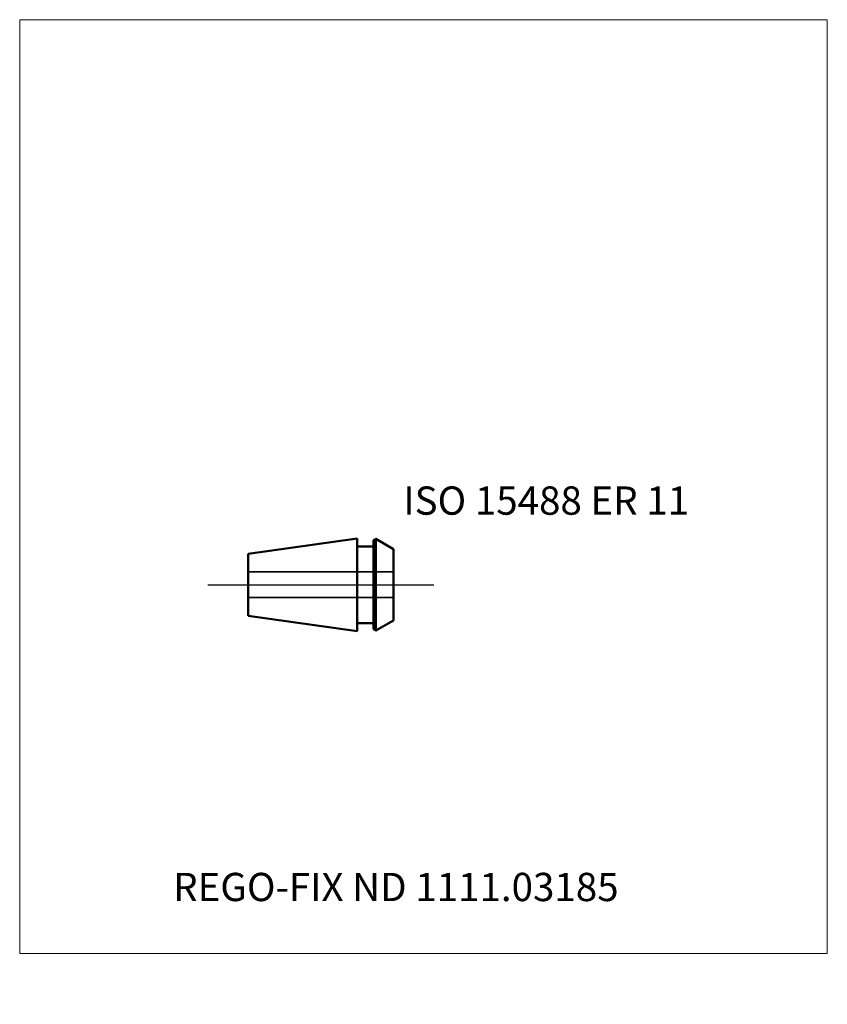
# Model space of a CAD drawing. Units: millimetres. Extents: x -40 to 60, y -52 to 70.
import ezdxf
from ezdxf.entities.mleader import LeaderData, LeaderLine
from ezdxf.lldxf.tags import DXFTag
from ezdxf.math import Vec2, Vec3

# ---------------------------------------------------------------- set-up
doc = ezdxf.new("R2010")
doc.units = ezdxf.units.MM
doc.layers.get('0').update_dxf_attribs({"plot": 0})
for name, color, linetype, lineweight in [('3', 1, 'Dashed_narrow', 35), ('SK1', 4, 'Continuous', 50), ('SK4', 2, 'Long_dashed_dotted_narrow', 25)]:
    doc.layers.add(name, color=color, linetype=linetype, lineweight=lineweight)
doc.layers.add('INFMAINVIEW', color=9, linetype='Continuous', lineweight=18, plot=False)
doc.layers.add('INFTOTAL', color=9, linetype='Continuous', lineweight=18, plot=False)
doc.layers.add('SK6', color=5, linetype='Continuous')
doc.styles.add('SEACAD_Monospac821_BT', font='txt')
doc.styles.get("Standard").update_dxf_attribs({"font": 'Monospac821 BT'})
tags = doc.linetypes.add('Dashed_narrow', pattern=[9.525, 6.35, -3.175]).pattern_tags.tags
tags[6:7] = [DXFTag(74, 4), DXFTag(75, 0), DXFTag(340, '0'), DXFTag(46, 0.0), DXFTag(50, 0.0), DXFTag(44, 0.0), DXFTag(45, 0.0)]
tags[4:5] = [DXFTag(74, 4), DXFTag(75, 0), DXFTag(340, '0'), DXFTag(46, 0.0), DXFTag(50, 0.0), DXFTag(44, 0.0), DXFTag(45, 0.0)]
tags = doc.linetypes.add('Long_dashed_dotted_narrow', pattern=[28.575, 19.05, -3.175, 3.175, -3.175]).pattern_tags.tags
tags[10:11] = [DXFTag(74, 4), DXFTag(75, 0), DXFTag(340, '0'), DXFTag(46, 0.0), DXFTag(50, 0.0), DXFTag(44, 0.0), DXFTag(45, 0.0)]
tags[8:9] = [DXFTag(74, 4), DXFTag(75, 0), DXFTag(340, '0'), DXFTag(46, 0.0), DXFTag(50, 0.0), DXFTag(44, 0.0), DXFTag(45, 0.0)]
tags[6:7] = [DXFTag(74, 4), DXFTag(75, 0), DXFTag(340, '0'), DXFTag(46, 0.0), DXFTag(50, 0.0), DXFTag(44, 0.0), DXFTag(45, 0.0)]
tags[4:5] = [DXFTag(74, 4), DXFTag(75, 0), DXFTag(340, '0'), DXFTag(46, 0.0), DXFTag(50, 0.0), DXFTag(44, 0.0), DXFTag(45, 0.0)]

# ---------------------------------------------------------------- blocks, each defined once
blk = doc.blocks.new('_DOT')
at = {"color": 0}
blk.add_line((0, 0), (-1, 0), dxfattribs=at)
at = {"color": 0, "const_width": 0.333}
blk.add_lwpolyline([(-0.166, 0, 1), (0.166, 0, 1)], format="xyb", close=True, dxfattribs=at)

msp = doc.modelspace()

# ---------------------------------------------------------------- linework, layer by layer
at = {"layer": '3'}
for p, q in [((-11.7, 1.5875), (6.3, 1.5875)), ((-11.7, -1.5875), (6.3, -1.5875))]:
    msp.add_line(p, q, dxfattribs=at)
at = {"layer": 'INFMAINVIEW'}
for p, q in [((-40, -45.681), (-40, 70)), ((-40, 70), (60, 70)), ((60, 70), (60, -45.681)), ((60, -45.681), (-40, -45.681))]:
    msp.add_line(p, q, dxfattribs=at)
at = {"layer": 'INFTOTAL'}
for p, q in [((-40, 70), (60, 70)), ((-40, -45.681), (-40, 70)), ((60, 70), (60, -45.681)), ((60, -45.681), (-40, -45.681))]:
    msp.add_line(p, q, dxfattribs=at)
at = {"layer": 'SK1'}
for p, q in [((1.8, 5.75), (-11.7, 3.853)), ((1.8, 5.75), (1.8, -5.75)), ((3.8, 5.512), (4.093, 5.681)), ((3.8, -5.512), (3.8, 5.512)), ((6.3, 4.407), (4.093, 5.681)), ((4.093, 5.681), (4.093, -5.681)), ((-11.7, -3.853), (-11.7, 3.853)), ((1.8, 4.75), (3.8, 4.75)), ((6.3, 4.407), (6.3, -4.407)), ((1.8, -5.75), (-11.7, -3.853)), ((1.8, -4.75), (3.8, -4.75)), ((6.3, -4.407), (4.093, -5.681)), ((3.8, -5.512), (4.093, -5.681))]:
    msp.add_line(p, q, dxfattribs=at)
at = {"layer": 'SK4'}
msp.add_line((-16.7, 0), (11.3, 0), dxfattribs=at)

# ---------------------------------------------------------------- texts
at = {"layer": 'SK6', "style": 'SEACAD_Monospac821_BT'}
msp.add_text('ISO 15488 ER 11', height=3.5, dxfattribs=at).set_placement((7.5, 8.681))

# ---------------------------------------------------------------- leaders
at = {"layer": 'SK6'}
ml = msp.add_multileader_mtext('Standard', dxfattribs=at)
ml.set_content('{\\pxsm0.9;\\fMonospac821 BT|b0||i0||c0|p34;\\W1.;REGO-FIX ND 1111.03185}', color=256)
ml.set_leader_properties()
ml.set_arrow_properties(name='DOT')
ml.build(insert=Vec2(0, 0))
ml.multileader.update_dxf_attribs({"leader_type": 0, "dogleg_length": 0, "arrow_head_size": 3.5})
ctx = ml.context
ctx.base_point, ctx.char_height, ctx.arrow_head_size, ctx.landing_gap_size = Vec3(-15.129, -37.166), 3.5, 3.5, 1.225
ctx.mtext.insert = Vec3(-21, -35.681)

doc.saveas('drawing.dxf')
